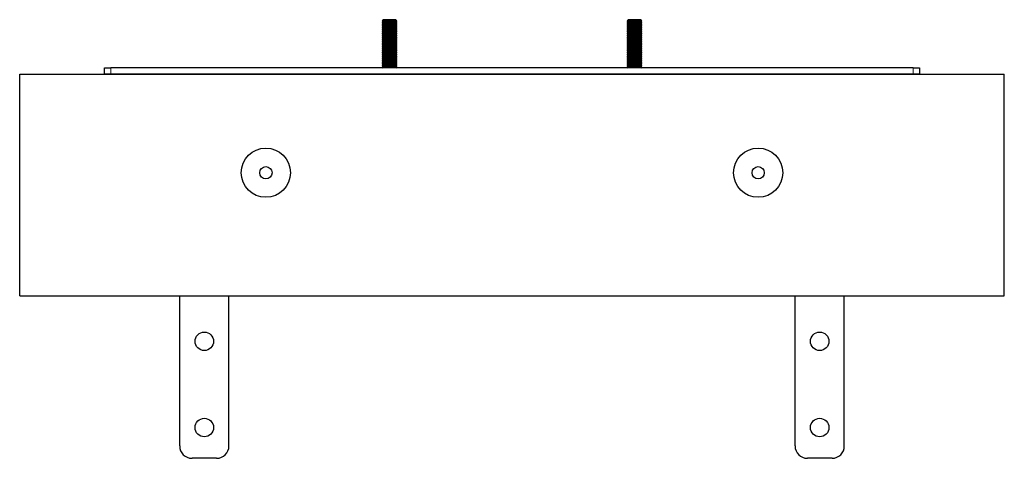
# Model space of a CAD drawing. Units: millimetres. Extents: x 773 to 3816, y 899 to 3334.
# Drawn here: x 936 to 1736, y 2978 to 3334 of the extents above; entities that cross this region are included whole.
import ezdxf

# ---------------------------------------------------------------- set-up
doc = ezdxf.new("R2010")
doc.units = ezdxf.units.MM
doc.header["$LTSCALE"] = 10
doc.linetypes.add('PHANTOM', pattern=[12.7, 6.35, -1.27, 1.27, -1.27, 1.27, -1.27])

msp = doc.modelspace()

# ---------------------------------------------------------------- linework, layer by layer
at = {"color": 7, "linetype": 'Continuous', "lineweight": 25}
for p, q in [((1231.96, 3334), (1231, 3333.04)), ((1231, 3333.04), (1231, 3332.96)), ((1243, 3333.04), (1231, 3333.04)), ((1231, 3332.96), (1231.96, 3332.28)), ((1237, 3332.96), (1231, 3332.96)), ((1231.96, 3332.28), (1231, 3331.61)), ((1231, 3331.61), (1231, 3331.24)), ((1237, 3331.61), (1231, 3331.61)), ((1231, 3331.24), (1231.96, 3330.56)), ((1237, 3331.24), (1231, 3331.24)), ((1231.96, 3330.56), (1231, 3329.89)), ((1231, 3329.89), (1231, 3329.52)), ((1237, 3329.89), (1231, 3329.89)), ((1231, 3329.52), (1231.96, 3328.85)), ((1237, 3329.52), (1231, 3329.52)), ((1231.96, 3328.85), (1231, 3328.17)), ((1231, 3328.17), (1231, 3327.8)), ((1237, 3328.17), (1231, 3328.17)), ((1242.04, 3334), (1231.96, 3334)), ((1237, 3332.28), (1231.96, 3332.28)), ((1237, 3330.56), (1231.96, 3330.56)), ((1237, 3328.85), (1231.96, 3328.85)), ((1243, 3332.96), (1237, 3332.96)), ((1242.04, 3332.28), (1237, 3332.28)), ((1243, 3331.61), (1237, 3331.61)), ((1243, 3331.24), (1237, 3331.24)), ((1242.04, 3330.56), (1237, 3330.56)), ((1243, 3329.89), (1237, 3329.89)), ((1243, 3329.52), (1237, 3329.52)), ((1242.04, 3328.85), (1237, 3328.85)), ((1243, 3328.17), (1237, 3328.17)), ((1243, 3333.04), (1242.04, 3334)), ((1242.04, 3332.28), (1243, 3332.96)), ((1243, 3331.61), (1242.04, 3332.28)), ((1242.04, 3330.56), (1243, 3331.24)), ((1243, 3329.89), (1242.04, 3330.56)), ((1242.04, 3328.85), (1243, 3329.52)), ((1243, 3328.17), (1242.04, 3328.85)), ((1243, 3332.96), (1243, 3333.04)), ((1243, 3331.24), (1243, 3331.61)), ((1243, 3329.52), (1243, 3329.89)), ((1243, 3327.8), (1243, 3328.17)), ((1430.96, 3334), (1430, 3333.04)), ((1430, 3333.04), (1430, 3332.96)), ((1442, 3333.04), (1430, 3333.04)), ((1430, 3332.96), (1430.96, 3332.28)), ((1436, 3332.96), (1430, 3332.96)), ((1430.96, 3332.28), (1430, 3331.61)), ((1430, 3331.61), (1430, 3331.24)), ((1436, 3331.61), (1430, 3331.61)), ((1430, 3331.24), (1430.96, 3330.56)), ((1436, 3331.24), (1430, 3331.24)), ((1430.96, 3330.56), (1430, 3329.89)), ((1430, 3329.89), (1430, 3329.52)), ((1436, 3329.89), (1430, 3329.89)), ((1430, 3329.52), (1430.96, 3328.85)), ((1436, 3329.52), (1430, 3329.52)), ((1430.96, 3328.85), (1430, 3328.17)), ((1430, 3328.17), (1430, 3327.8)), ((1436, 3328.17), (1430, 3328.17)), ((1441.04, 3334), (1430.96, 3334)), ((1436, 3332.28), (1430.96, 3332.28)), ((1436, 3330.56), (1430.96, 3330.56)), ((1436, 3328.85), (1430.96, 3328.85)), ((1442, 3332.96), (1436, 3332.96)), ((1441.04, 3332.28), (1436, 3332.28)), ((1442, 3331.61), (1436, 3331.61)), ((1442, 3331.24), (1436, 3331.24)), ((1441.04, 3330.56), (1436, 3330.56)), ((1442, 3329.89), (1436, 3329.89)), ((1442, 3329.52), (1436, 3329.52)), ((1441.04, 3328.85), (1436, 3328.85)), ((1442, 3328.17), (1436, 3328.17)), ((1442, 3333.04), (1441.04, 3334)), ((1441.04, 3332.28), (1442, 3332.96)), ((1442, 3331.61), (1441.04, 3332.28)), ((1441.04, 3330.56), (1442, 3331.24)), ((1442, 3329.89), (1441.04, 3330.56)), ((1441.04, 3328.85), (1442, 3329.52)), ((1442, 3328.17), (1441.04, 3328.85)), ((1442, 3332.96), (1442, 3333.04)), ((1442, 3331.24), (1442, 3331.61)), ((1442, 3329.52), (1442, 3329.89)), ((1442, 3327.8), (1442, 3328.17)), ((1231, 3327.8), (1231.96, 3327.13)), ((1237, 3327.8), (1231, 3327.8)), ((1231.96, 3327.13), (1231, 3326.45)), ((1231, 3326.45), (1231, 3326.09)), ((1237, 3326.45), (1231, 3326.45)), ((1231, 3326.09), (1231.96, 3325.41)), ((1237, 3326.09), (1231, 3326.09)), ((1231.96, 3325.41), (1231, 3324.74)), ((1231, 3324.74), (1231, 3324.37)), ((1237, 3324.74), (1231, 3324.74)), ((1231, 3324.37), (1231.96, 3323.69)), ((1237, 3324.37), (1231, 3324.37)), ((1231.96, 3323.69), (1231, 3323.02)), ((1231, 3323.02), (1231, 3322.65)), ((1237, 3323.02), (1231, 3323.02)), ((1231, 3322.65), (1231.96, 3321.98)), ((1237, 3322.65), (1231, 3322.65)), ((1231.96, 3321.98), (1231, 3321.3)), ((1231, 3321.3), (1231, 3320.93)), ((1237, 3321.3), (1231, 3321.3)), ((1231, 3320.93), (1231.96, 3320.26)), ((1237, 3320.93), (1231, 3320.93)), ((1231.96, 3320.26), (1231, 3319.58)), ((1237, 3327.13), (1231.96, 3327.13)), ((1237, 3325.41), (1231.96, 3325.41)), ((1237, 3323.69), (1231.96, 3323.69)), ((1237, 3321.98), (1231.96, 3321.98)), ((1237, 3320.26), (1231.96, 3320.26)), ((1243, 3327.8), (1237, 3327.8)), ((1242.04, 3327.13), (1237, 3327.13)), ((1243, 3326.45), (1237, 3326.45)), ((1243, 3326.09), (1237, 3326.09)), ((1242.04, 3325.41), (1237, 3325.41)), ((1243, 3324.74), (1237, 3324.74)), ((1243, 3324.37), (1237, 3324.37)), ((1242.04, 3323.69), (1237, 3323.69)), ((1243, 3323.02), (1237, 3323.02)), ((1243, 3322.65), (1237, 3322.65)), ((1242.04, 3321.98), (1237, 3321.98)), ((1243, 3321.3), (1237, 3321.3)), ((1243, 3320.93), (1237, 3320.93)), ((1242.04, 3320.26), (1237, 3320.26)), ((1242.04, 3327.13), (1243, 3327.8)), ((1243, 3326.45), (1242.04, 3327.13)), ((1242.04, 3325.41), (1243, 3326.09)), ((1243, 3324.74), (1242.04, 3325.41)), ((1242.04, 3323.69), (1243, 3324.37)), ((1243, 3323.02), (1242.04, 3323.69)), ((1242.04, 3321.98), (1243, 3322.65)), ((1243, 3321.3), (1242.04, 3321.98)), ((1242.04, 3320.26), (1243, 3320.93)), ((1243, 3319.58), (1242.04, 3320.26)), ((1243, 3326.09), (1243, 3326.45)), ((1243, 3324.37), (1243, 3324.74)), ((1243, 3322.65), (1243, 3323.02)), ((1243, 3320.93), (1243, 3321.3)), ((1430, 3327.8), (1430.96, 3327.13)), ((1436, 3327.8), (1430, 3327.8)), ((1430.96, 3327.13), (1430, 3326.45)), ((1430, 3326.45), (1430, 3326.09)), ((1436, 3326.45), (1430, 3326.45)), ((1430, 3326.09), (1430.96, 3325.41)), ((1436, 3326.09), (1430, 3326.09)), ((1430.96, 3325.41), (1430, 3324.74)), ((1430, 3324.74), (1430, 3324.37)), ((1436, 3324.74), (1430, 3324.74)), ((1430, 3324.37), (1430.96, 3323.69)), ((1436, 3324.37), (1430, 3324.37)), ((1430.96, 3323.69), (1430, 3323.02)), ((1430, 3323.02), (1430, 3322.65)), ((1436, 3323.02), (1430, 3323.02)), ((1430, 3322.65), (1430.96, 3321.98)), ((1436, 3322.65), (1430, 3322.65)), ((1430.96, 3321.98), (1430, 3321.3)), ((1430, 3321.3), (1430, 3320.93)), ((1436, 3321.3), (1430, 3321.3)), ((1430, 3320.93), (1430.96, 3320.26)), ((1436, 3320.93), (1430, 3320.93)), ((1430.96, 3320.26), (1430, 3319.58)), ((1436, 3327.13), (1430.96, 3327.13)), ((1436, 3325.41), (1430.96, 3325.41)), ((1436, 3323.69), (1430.96, 3323.69)), ((1436, 3321.98), (1430.96, 3321.98)), ((1436, 3320.26), (1430.96, 3320.26)), ((1442, 3327.8), (1436, 3327.8)), ((1441.04, 3327.13), (1436, 3327.13)), ((1442, 3326.45), (1436, 3326.45)), ((1442, 3326.09), (1436, 3326.09)), ((1441.04, 3325.41), (1436, 3325.41)), ((1442, 3324.74), (1436, 3324.74)), ((1442, 3324.37), (1436, 3324.37)), ((1441.04, 3323.69), (1436, 3323.69)), ((1442, 3323.02), (1436, 3323.02)), ((1442, 3322.65), (1436, 3322.65)), ((1441.04, 3321.98), (1436, 3321.98)), ((1442, 3321.3), (1436, 3321.3)), ((1442, 3320.93), (1436, 3320.93)), ((1441.04, 3320.26), (1436, 3320.26)), ((1441.04, 3327.13), (1442, 3327.8)), ((1442, 3326.45), (1441.04, 3327.13)), ((1441.04, 3325.41), (1442, 3326.09)), ((1442, 3324.74), (1441.04, 3325.41)), ((1441.04, 3323.69), (1442, 3324.37)), ((1442, 3323.02), (1441.04, 3323.69)), ((1441.04, 3321.98), (1442, 3322.65)), ((1442, 3321.3), (1441.04, 3321.98)), ((1441.04, 3320.26), (1442, 3320.93)), ((1442, 3319.58), (1441.04, 3320.26)), ((1442, 3326.09), (1442, 3326.45)), ((1442, 3324.37), (1442, 3324.74)), ((1442, 3322.65), (1442, 3323.02)), ((1442, 3320.93), (1442, 3321.3)), ((1231, 3319.58), (1231, 3319.22)), ((1237, 3319.58), (1231, 3319.58)), ((1231, 3319.22), (1231.96, 3318.54)), ((1237, 3319.22), (1231, 3319.22)), ((1231.96, 3318.54), (1231, 3317.87)), ((1231, 3317.87), (1231, 3317.5)), ((1237, 3317.87), (1231, 3317.87)), ((1231, 3317.5), (1231.96, 3316.82)), ((1237, 3317.5), (1231, 3317.5)), ((1231.96, 3316.82), (1231, 3316.15)), ((1231, 3316.15), (1231, 3315.78)), ((1237, 3316.15), (1231, 3316.15)), ((1231, 3315.78), (1231.96, 3315.1)), ((1237, 3315.78), (1231, 3315.78)), ((1231.96, 3315.1), (1231, 3314.43)), ((1231, 3314.43), (1231, 3314.06)), ((1237, 3314.43), (1231, 3314.43)), ((1231, 3314.06), (1231.96, 3313.39)), ((1237, 3314.06), (1231, 3314.06)), ((1231.96, 3313.39), (1231, 3312.71)), ((1231, 3312.71), (1231, 3312.34)), ((1237, 3312.71), (1231, 3312.71)), ((1231, 3312.34), (1231.96, 3311.67)), ((1237, 3312.34), (1231, 3312.34)), ((1237, 3318.54), (1231.96, 3318.54)), ((1237, 3316.82), (1231.96, 3316.82)), ((1237, 3315.1), (1231.96, 3315.1)), ((1237, 3313.39), (1231.96, 3313.39)), ((1243, 3319.58), (1237, 3319.58)), ((1243, 3319.22), (1237, 3319.22)), ((1242.04, 3318.54), (1237, 3318.54)), ((1243, 3317.87), (1237, 3317.87)), ((1243, 3317.5), (1237, 3317.5)), ((1242.04, 3316.82), (1237, 3316.82)), ((1243, 3316.15), (1237, 3316.15)), ((1243, 3315.78), (1237, 3315.78)), ((1242.04, 3315.1), (1237, 3315.1)), ((1243, 3314.43), (1237, 3314.43)), ((1243, 3314.06), (1237, 3314.06)), ((1242.04, 3313.39), (1237, 3313.39)), ((1243, 3312.71), (1237, 3312.71)), ((1243, 3312.34), (1237, 3312.34)), ((1242.04, 3318.54), (1243, 3319.22)), ((1243, 3317.87), (1242.04, 3318.54)), ((1242.04, 3316.82), (1243, 3317.5)), ((1243, 3316.15), (1242.04, 3316.82)), ((1242.04, 3315.1), (1243, 3315.78)), ((1243, 3314.43), (1242.04, 3315.1)), ((1242.04, 3313.39), (1243, 3314.06)), ((1243, 3312.71), (1242.04, 3313.39)), ((1242.04, 3311.67), (1243, 3312.34)), ((1243, 3319.22), (1243, 3319.58)), ((1243, 3317.5), (1243, 3317.87)), ((1243, 3315.78), (1243, 3316.15)), ((1243, 3314.06), (1243, 3314.43)), ((1243, 3312.34), (1243, 3312.71)), ((1430, 3319.58), (1430, 3319.22)), ((1436, 3319.58), (1430, 3319.58)), ((1430, 3319.22), (1430.96, 3318.54)), ((1436, 3319.22), (1430, 3319.22)), ((1430.96, 3318.54), (1430, 3317.87)), ((1430, 3317.87), (1430, 3317.5)), ((1436, 3317.87), (1430, 3317.87)), ((1430, 3317.5), (1430.96, 3316.82)), ((1436, 3317.5), (1430, 3317.5)), ((1430.96, 3316.82), (1430, 3316.15)), ((1430, 3316.15), (1430, 3315.78)), ((1436, 3316.15), (1430, 3316.15)), ((1430, 3315.78), (1430.96, 3315.1)), ((1436, 3315.78), (1430, 3315.78)), ((1430.96, 3315.1), (1430, 3314.43)), ((1430, 3314.43), (1430, 3314.06)), ((1436, 3314.43), (1430, 3314.43)), ((1430, 3314.06), (1430.96, 3313.39)), ((1436, 3314.06), (1430, 3314.06)), ((1430.96, 3313.39), (1430, 3312.71)), ((1430, 3312.71), (1430, 3312.34)), ((1436, 3312.71), (1430, 3312.71)), ((1430, 3312.34), (1430.96, 3311.67)), ((1436, 3312.34), (1430, 3312.34)), ((1436, 3318.54), (1430.96, 3318.54)), ((1436, 3316.82), (1430.96, 3316.82)), ((1436, 3315.1), (1430.96, 3315.1)), ((1436, 3313.39), (1430.96, 3313.39)), ((1442, 3319.58), (1436, 3319.58)), ((1442, 3319.22), (1436, 3319.22)), ((1441.04, 3318.54), (1436, 3318.54)), ((1442, 3317.87), (1436, 3317.87)), ((1442, 3317.5), (1436, 3317.5)), ((1441.04, 3316.82), (1436, 3316.82)), ((1442, 3316.15), (1436, 3316.15)), ((1442, 3315.78), (1436, 3315.78)), ((1441.04, 3315.1), (1436, 3315.1)), ((1442, 3314.43), (1436, 3314.43)), ((1442, 3314.06), (1436, 3314.06)), ((1441.04, 3313.39), (1436, 3313.39)), ((1442, 3312.71), (1436, 3312.71)), ((1442, 3312.34), (1436, 3312.34)), ((1441.04, 3318.54), (1442, 3319.22)), ((1442, 3317.87), (1441.04, 3318.54)), ((1441.04, 3316.82), (1442, 3317.5)), ((1442, 3316.15), (1441.04, 3316.82)), ((1441.04, 3315.1), (1442, 3315.78)), ((1442, 3314.43), (1441.04, 3315.1)), ((1441.04, 3313.39), (1442, 3314.06)), ((1442, 3312.71), (1441.04, 3313.39)), ((1441.04, 3311.67), (1442, 3312.34)), ((1442, 3319.22), (1442, 3319.58)), ((1442, 3317.5), (1442, 3317.87)), ((1442, 3315.78), (1442, 3316.15)), ((1442, 3314.06), (1442, 3314.43)), ((1442, 3312.34), (1442, 3312.71)), ((1231.96, 3311.67), (1231, 3310.99)), ((1231, 3310.99), (1231, 3310.63)), ((1237, 3310.99), (1231, 3310.99)), ((1231, 3310.63), (1231.96, 3309.95)), ((1237, 3310.63), (1231, 3310.63)), ((1231.96, 3309.95), (1231, 3309.28)), ((1231, 3309.28), (1231, 3308.91)), ((1237, 3309.28), (1231, 3309.28)), ((1231, 3308.91), (1231.96, 3308.23)), ((1237, 3308.91), (1231, 3308.91)), ((1231.96, 3308.23), (1231, 3307.56)), ((1231, 3307.56), (1231, 3307.19)), ((1237, 3307.56), (1231, 3307.56)), ((1231, 3307.19), (1231.96, 3306.52)), ((1237, 3307.19), (1231, 3307.19)), ((1231.96, 3306.52), (1231, 3305.84)), ((1231, 3305.84), (1231, 3305.47)), ((1237, 3305.84), (1231, 3305.84)), ((1231, 3305.47), (1231.96, 3304.8)), ((1237, 3305.47), (1231, 3305.47)), ((1231.96, 3304.8), (1231, 3304.12)), ((1231, 3304.12), (1231, 3303.76)), ((1237, 3304.12), (1231, 3304.12)), ((1237, 3311.67), (1231.96, 3311.67)), ((1237, 3309.95), (1231.96, 3309.95)), ((1237, 3308.23), (1231.96, 3308.23)), ((1237, 3306.52), (1231.96, 3306.52)), ((1237, 3304.8), (1231.96, 3304.8)), ((1242.04, 3311.67), (1237, 3311.67)), ((1243, 3310.99), (1237, 3310.99)), ((1243, 3310.63), (1237, 3310.63)), ((1242.04, 3309.95), (1237, 3309.95)), ((1243, 3309.28), (1237, 3309.28)), ((1243, 3308.91), (1237, 3308.91)), ((1242.04, 3308.23), (1237, 3308.23)), ((1243, 3307.56), (1237, 3307.56)), ((1243, 3307.19), (1237, 3307.19)), ((1242.04, 3306.52), (1237, 3306.52)), ((1243, 3305.84), (1237, 3305.84)), ((1243, 3305.47), (1237, 3305.47)), ((1242.04, 3304.8), (1237, 3304.8)), ((1243, 3304.12), (1237, 3304.12)), ((1243, 3310.99), (1242.04, 3311.67)), ((1242.04, 3309.95), (1243, 3310.63)), ((1243, 3309.28), (1242.04, 3309.95)), ((1242.04, 3308.23), (1243, 3308.91)), ((1243, 3307.56), (1242.04, 3308.23)), ((1242.04, 3306.52), (1243, 3307.19)), ((1243, 3305.84), (1242.04, 3306.52)), ((1242.04, 3304.8), (1243, 3305.47)), ((1243, 3304.12), (1242.04, 3304.8)), ((1243, 3310.63), (1243, 3310.99)), ((1243, 3308.91), (1243, 3309.28)), ((1243, 3307.19), (1243, 3307.56)), ((1243, 3305.47), (1243, 3305.84)), ((1243, 3303.76), (1243, 3304.12)), ((1430.96, 3311.67), (1430, 3310.99)), ((1430, 3310.99), (1430, 3310.63)), ((1436, 3310.99), (1430, 3310.99)), ((1430, 3310.63), (1430.96, 3309.95)), ((1436, 3310.63), (1430, 3310.63)), ((1430.96, 3309.95), (1430, 3309.28)), ((1430, 3309.28), (1430, 3308.91)), ((1436, 3309.28), (1430, 3309.28)), ((1430, 3308.91), (1430.96, 3308.23)), ((1436, 3308.91), (1430, 3308.91)), ((1430.96, 3308.23), (1430, 3307.56)), ((1430, 3307.56), (1430, 3307.19)), ((1436, 3307.56), (1430, 3307.56)), ((1430, 3307.19), (1430.96, 3306.52)), ((1436, 3307.19), (1430, 3307.19)), ((1430.96, 3306.52), (1430, 3305.84)), ((1430, 3305.84), (1430, 3305.47)), ((1436, 3305.84), (1430, 3305.84)), ((1430, 3305.47), (1430.96, 3304.8)), ((1436, 3305.47), (1430, 3305.47)), ((1430.96, 3304.8), (1430, 3304.12)), ((1430, 3304.12), (1430, 3303.76)), ((1436, 3304.12), (1430, 3304.12)), ((1436, 3311.67), (1430.96, 3311.67)), ((1436, 3309.95), (1430.96, 3309.95)), ((1436, 3308.23), (1430.96, 3308.23)), ((1436, 3306.52), (1430.96, 3306.52)), ((1436, 3304.8), (1430.96, 3304.8)), ((1441.04, 3311.67), (1436, 3311.67)), ((1442, 3310.99), (1436, 3310.99)), ((1442, 3310.63), (1436, 3310.63)), ((1441.04, 3309.95), (1436, 3309.95)), ((1442, 3309.28), (1436, 3309.28)), ((1442, 3308.91), (1436, 3308.91)), ((1441.04, 3308.23), (1436, 3308.23)), ((1442, 3307.56), (1436, 3307.56)), ((1442, 3307.19), (1436, 3307.19)), ((1441.04, 3306.52), (1436, 3306.52)), ((1442, 3305.84), (1436, 3305.84)), ((1442, 3305.47), (1436, 3305.47)), ((1441.04, 3304.8), (1436, 3304.8)), ((1442, 3304.12), (1436, 3304.12)), ((1442, 3310.99), (1441.04, 3311.67)), ((1441.04, 3309.95), (1442, 3310.63)), ((1442, 3309.28), (1441.04, 3309.95)), ((1441.04, 3308.23), (1442, 3308.91)), ((1442, 3307.56), (1441.04, 3308.23)), ((1441.04, 3306.52), (1442, 3307.19)), ((1442, 3305.84), (1441.04, 3306.52)), ((1441.04, 3304.8), (1442, 3305.47)), ((1442, 3304.12), (1441.04, 3304.8)), ((1442, 3310.63), (1442, 3310.99)), ((1442, 3308.91), (1442, 3309.28)), ((1442, 3307.19), (1442, 3307.56)), ((1442, 3305.47), (1442, 3305.84)), ((1442, 3303.76), (1442, 3304.12)), ((1231, 3303.76), (1231.96, 3303.08)), ((1237, 3303.76), (1231, 3303.76)), ((1231.96, 3303.08), (1231, 3302.41)), ((1231, 3302.41), (1231, 3302.04)), ((1237, 3302.41), (1231, 3302.41)), ((1231, 3302.04), (1231.96, 3301.36)), ((1237, 3302.04), (1231, 3302.04)), ((1231.96, 3301.36), (1231, 3300.69)), ((1231, 3300.69), (1231, 3300.32)), ((1237, 3300.69), (1231, 3300.69)), ((1231, 3300.32), (1231.96, 3299.65)), ((1237, 3300.32), (1231, 3300.32)), ((1231.96, 3299.65), (1231, 3298.97)), ((1231, 3298.97), (1231, 3298.6)), ((1237, 3298.97), (1231, 3298.97)), ((1231, 3298.6), (1231.96, 3297.93)), ((1237, 3298.6), (1231, 3298.6)), ((1231.96, 3297.93), (1231, 3297.25)), ((1231, 3297.25), (1231, 3296.88)), ((1237, 3297.25), (1231, 3297.25)), ((1231, 3296.88), (1231.96, 3296.21)), ((1237, 3296.88), (1231, 3296.88)), ((1231.96, 3296.21), (1231, 3295.53)), ((1237, 3303.08), (1231.96, 3303.08)), ((1237, 3301.36), (1231.96, 3301.36)), ((1237, 3299.65), (1231.96, 3299.65)), ((1237, 3297.93), (1231.96, 3297.93)), ((1237, 3296.21), (1231.96, 3296.21)), ((1243, 3303.76), (1237, 3303.76)), ((1242.04, 3303.08), (1237, 3303.08)), ((1243, 3302.41), (1237, 3302.41)), ((1243, 3302.04), (1237, 3302.04)), ((1242.04, 3301.36), (1237, 3301.36)), ((1243, 3300.69), (1237, 3300.69)), ((1243, 3300.32), (1237, 3300.32)), ((1242.04, 3299.65), (1237, 3299.65)), ((1243, 3298.97), (1237, 3298.97)), ((1243, 3298.6), (1237, 3298.6)), ((1242.04, 3297.93), (1237, 3297.93)), ((1243, 3297.25), (1237, 3297.25)), ((1243, 3296.88), (1237, 3296.88)), ((1242.04, 3296.21), (1237, 3296.21)), ((1242.04, 3303.08), (1243, 3303.76)), ((1243, 3302.41), (1242.04, 3303.08)), ((1242.04, 3301.36), (1243, 3302.04)), ((1243, 3300.69), (1242.04, 3301.36)), ((1242.04, 3299.65), (1243, 3300.32)), ((1243, 3298.97), (1242.04, 3299.65)), ((1242.04, 3297.93), (1243, 3298.6)), ((1243, 3297.25), (1242.04, 3297.93)), ((1242.04, 3296.21), (1243, 3296.88)), ((1243, 3295.53), (1242.04, 3296.21)), ((1243, 3302.04), (1243, 3302.41)), ((1243, 3300.32), (1243, 3300.69)), ((1243, 3298.6), (1243, 3298.97)), ((1243, 3296.88), (1243, 3297.25)), ((1430, 3303.76), (1430.96, 3303.08)), ((1436, 3303.76), (1430, 3303.76)), ((1430.96, 3303.08), (1430, 3302.41)), ((1430, 3302.41), (1430, 3302.04)), ((1436, 3302.41), (1430, 3302.41)), ((1430, 3302.04), (1430.96, 3301.36)), ((1436, 3302.04), (1430, 3302.04)), ((1430.96, 3301.36), (1430, 3300.69)), ((1430, 3300.69), (1430, 3300.32)), ((1436, 3300.69), (1430, 3300.69)), ((1430, 3300.32), (1430.96, 3299.65)), ((1436, 3300.32), (1430, 3300.32)), ((1430.96, 3299.65), (1430, 3298.97)), ((1430, 3298.97), (1430, 3298.6)), ((1436, 3298.97), (1430, 3298.97)), ((1430, 3298.6), (1430.96, 3297.93)), ((1436, 3298.6), (1430, 3298.6)), ((1430.96, 3297.93), (1430, 3297.25)), ((1430, 3297.25), (1430, 3296.88)), ((1436, 3297.25), (1430, 3297.25)), ((1430, 3296.88), (1430.96, 3296.21)), ((1436, 3296.88), (1430, 3296.88)), ((1430.96, 3296.21), (1430, 3295.53)), ((1436, 3303.08), (1430.96, 3303.08)), ((1436, 3301.36), (1430.96, 3301.36)), ((1436, 3299.65), (1430.96, 3299.65)), ((1436, 3297.93), (1430.96, 3297.93)), ((1436, 3296.21), (1430.96, 3296.21)), ((1442, 3303.76), (1436, 3303.76)), ((1441.04, 3303.08), (1436, 3303.08)), ((1442, 3302.41), (1436, 3302.41)), ((1442, 3302.04), (1436, 3302.04)), ((1441.04, 3301.36), (1436, 3301.36)), ((1442, 3300.69), (1436, 3300.69)), ((1442, 3300.32), (1436, 3300.32)), ((1441.04, 3299.65), (1436, 3299.65)), ((1442, 3298.97), (1436, 3298.97)), ((1442, 3298.6), (1436, 3298.6)), ((1441.04, 3297.93), (1436, 3297.93)), ((1442, 3297.25), (1436, 3297.25)), ((1442, 3296.88), (1436, 3296.88)), ((1441.04, 3296.21), (1436, 3296.21)), ((1441.04, 3303.08), (1442, 3303.76)), ((1442, 3302.41), (1441.04, 3303.08)), ((1441.04, 3301.36), (1442, 3302.04)), ((1442, 3300.69), (1441.04, 3301.36)), ((1441.04, 3299.65), (1442, 3300.32)), ((1442, 3298.97), (1441.04, 3299.65)), ((1441.04, 3297.93), (1442, 3298.6)), ((1442, 3297.25), (1441.04, 3297.93)), ((1441.04, 3296.21), (1442, 3296.88)), ((1442, 3295.53), (1441.04, 3296.21)), ((1442, 3302.04), (1442, 3302.41)), ((1442, 3300.32), (1442, 3300.69)), ((1442, 3298.6), (1442, 3298.97)), ((1442, 3296.88), (1442, 3297.25)), ((936.5, 3109.75), (936.5, 3289.75)), ((936.5, 3289.75), (1736.5, 3289.75)), ((1005.5, 3289.8), (1005.5, 3294.8)), ((1005.5, 3294.8), (1010.5, 3294.8)), ((1010.5, 3289.8), (1005.5, 3289.8)), ((1662.5, 3294.8), (1010.5, 3294.8)), ((1662.5, 3289.8), (1010.5, 3289.8)), ((1013.5, 3289.75), (1013.5, 3289.8)), ((1030.5, 3289.8), (1030.5, 3289.75)), ((1231, 3295.53), (1231, 3295.17)), ((1237, 3295.53), (1231, 3295.53)), ((1231, 3295.17), (1231.52, 3294.8)), ((1237, 3295.17), (1231, 3295.17)), ((1243, 3295.53), (1237, 3295.53)), ((1243, 3295.17), (1237, 3295.17)), ((1242.48, 3294.8), (1243, 3295.17)), ((1243, 3295.17), (1243, 3295.53)), ((1430, 3295.53), (1430, 3295.17)), ((1436, 3295.53), (1430, 3295.53)), ((1430, 3295.17), (1430.52, 3294.8)), ((1436, 3295.17), (1430, 3295.17)), ((1442, 3295.53), (1436, 3295.53)), ((1442, 3295.17), (1436, 3295.17)), ((1441.48, 3294.8), (1442, 3295.17)), ((1442, 3295.17), (1442, 3295.53)), ((1642.5, 3289.8), (1642.5, 3289.75)), ((1659.5, 3289.8), (1659.5, 3289.75)), ((1662.5, 3294.8), (1667.5, 3294.8)), ((1667.5, 3289.8), (1662.5, 3289.8)), ((1667.5, 3294.8), (1667.5, 3289.8)), ((1736.5, 3109.75), (1736.5, 3289.75)), ((936.5, 3109.75), (1736.5, 3109.75)), ((1066.5, 2987.8), (1066.5, 3109.75)), ((1106.5, 2987.8), (1106.5, 3109.75)), ((1566.5, 2987.8), (1566.5, 3109.75)), ((1606.5, 2987.8), (1606.5, 3109.75)), ((1096.5, 2977.8), (1076.5, 2977.8)), ((1596.5, 2977.8), (1576.5, 2977.8))]:
    msp.add_line(p, q, dxfattribs=at)
at = {"color": 1, "linetype": 'PHANTOM', "lineweight": 18}
for p, q in [((1010.5, 3294.8), (1010.5, 3289.8)), ((1118.6, 3289.75), (1118.6, 3289.8)), ((1142.6, 3289.8), (1142.6, 3289.75)), ((1530.4, 3289.75), (1530.4, 3289.8)), ((1554.4, 3289.8), (1554.4, 3289.75)), ((1662.5, 3289.8), (1662.5, 3294.8))]:
    msp.add_line(p, q, dxfattribs=at)
at = {"color": 7, "linetype": 'Continuous', "lineweight": 25, "flags": 128}
for points in [[(1118.6, 3289.8), (1118.99, 3289.76), (1119.05, 3289.75)], [(1142.15, 3289.75), (1142.21, 3289.76), (1142.6, 3289.8)], [(1530.4, 3289.8), (1530.79, 3289.76), (1530.85, 3289.75)], [(1553.95, 3289.75), (1554.01, 3289.76), (1554.4, 3289.8)]]:
    msp.add_lwpolyline(points, dxfattribs=at)
at = {"color": 7, "linetype": 'Continuous', "lineweight": 25}
for centre, radius in [((1136.5, 3209.75), 20), ((1536.5, 3209.75), 20), ((1136.5, 3209.75), 5), ((1536.5, 3209.75), 5), ((1086.5, 3072.8), 7.5), ((1586.5, 3072.8), 7.5), ((1086.5, 3002.8), 7.5), ((1586.5, 3002.8), 7.5)]:
    msp.add_circle(centre, radius, dxfattribs=at)
for centre, start, end in [((1076.5, 2987.8), 180, 270), ((1096.5, 2987.8), 270, 0), ((1576.5, 2987.8), 180, 270), ((1596.5, 2987.8), 270, 0)]:
    msp.add_arc(centre, 10, start, end, dxfattribs=at)

doc.saveas('drawing.dxf')
